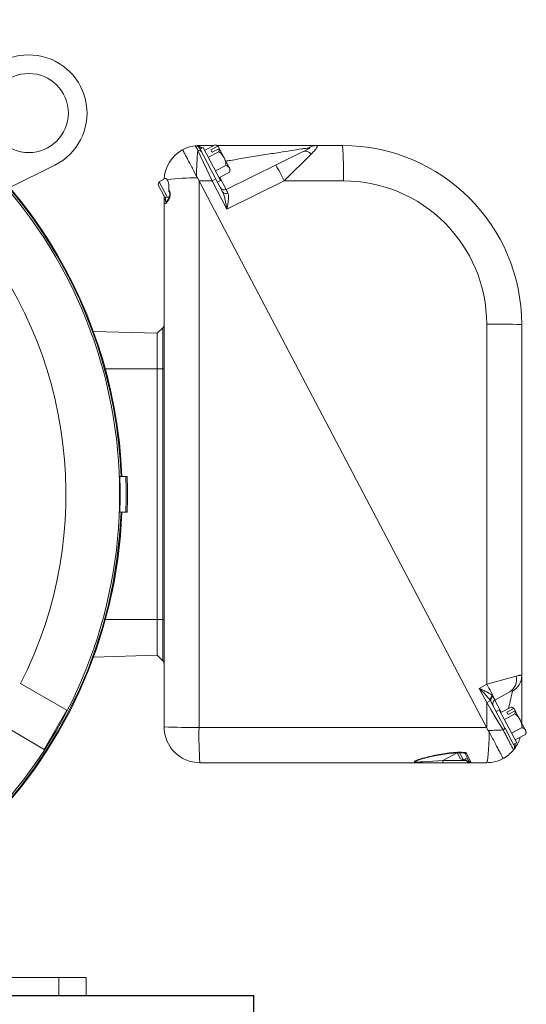
# Model space of a CAD drawing. Extents: x -62 to 754, y -85 to 443.
# Drawn here: x 75 to 82, y 179 to 193 of the extents above; entities that cross this region are included whole.
import ezdxf

# ---------------------------------------------------------------- set-up
doc = ezdxf.new("R2010")
doc.units = 0
doc.header["$LTSCALE"] = 8
doc.header["$MEASUREMENT"] = 0
doc.layers.get('0').update_dxf_attribs({"linetype": 'CONTINUOUS'})

msp = doc.modelspace()

# ---------------------------------------------------------------- linework, layer by layer
at = {"color": 7, "linetype": 'Continuous', "lineweight": 15}
for p, q in [((77.52559, 191.34645), (77.72676, 191.34645)), ((77.74625, 191.35671), (77.60094, 191.28024)), ((77.68732, 191.28572), (77.78294, 191.33604)), ((77.76955, 191.34645), (79.52559, 191.34645)), ((77.78259, 191.34305), (77.95721, 191.01119)), ((77.70346, 190.85255), (77.50564, 191.27827)), ((77.58068, 191.31874), (77.53644, 191.29545)), ((77.53644, 191.29545), (77.85074, 190.69813)), ((77.82283, 190.85855), (77.58068, 191.31874)), ((77.79666, 191.2609), (77.65135, 191.18444)), ((77.70478, 191.25254), (77.68732, 191.28572)), ((77.80041, 191.30285), (77.70478, 191.25254)), ((77.89898, 190.73192), (78.97313, 191.26169)), ((78.70836, 190.85255), (79.08745, 191.22851)), ((75.50578, 191.07248), (74.8774, 190.76021)), ((77.89747, 191.0693), (77.75216, 190.99284)), ((77.94788, 190.9735), (77.80257, 190.89704)), ((76.96212, 190.84071), (76.94955, 190.80019)), ((77.03802, 190.63205), (76.94955, 190.80019)), ((77.04874, 190.88628), (76.96212, 190.84071)), ((76.96212, 190.84071), (77.07854, 190.61947)), ((77.49869, 190.89473), (81.55965, 183.17704)), ((77.70346, 190.85255), (77.52089, 190.85255)), ((77.52117, 190.85202), (77.52117, 183.21922)), ((77.70346, 190.85255), (77.75517, 190.87976)), ((77.91052, 190.45905), (77.70346, 190.85255)), ((77.77858, 190.83527), (77.82283, 190.85855)), ((78.70836, 190.85255), (77.91052, 190.45905)), ((79.53718, 190.85255), (78.70836, 190.85255)), ((77.03275, 183.22532), (77.03275, 190.64207)), ((77.10691, 190.6987), (77.10113, 190.70968)), ((77.03802, 190.63205), (77.07854, 190.61947)), ((77.07854, 190.61947), (77.10917, 190.63558)), ((81.53718, 183.8211), (81.53718, 188.85255)), ((76.04627, 188.74869), (76.93875, 188.72532)), ((77.01517, 188.80174), (76.93875, 188.72532)), ((76.93875, 188.72532), (76.93875, 184.22532)), ((77.01517, 184.14889), (77.01517, 188.80174)), ((82.02559, 188.84645), (82.02559, 183.27938)), ((76.2131, 188.22532), (77.03275, 188.22532)), ((76.41499, 186.72532), (76.51658, 186.72532)), ((76.51658, 186.22532), (76.41499, 186.22532)), ((76.2131, 184.72532), (77.03275, 184.72532)), ((76.04627, 184.20195), (76.93875, 184.22532)), ((77.01517, 184.14889), (76.93875, 184.22532)), ((81.94822, 183.93479), (81.53718, 183.8211)), ((75.03008, 183.83028), (75.67556, 183.45761)), ((81.43379, 183.7632), (81.53718, 183.8211)), ((81.53718, 183.56672), (81.43379, 183.7632)), ((81.85907, 183.71505), (81.65216, 183.59916)), ((81.58813, 183.59353), (81.53718, 183.56672)), ((81.53718, 183.21975), (81.53718, 183.56672)), ((81.59702, 183.57847), (81.79103, 183.20976)), ((81.87896, 183.50264), (81.73365, 183.42618)), ((81.9153, 183.48899), (82.08992, 183.15712)), ((75.67556, 183.45761), (75.36056, 182.91202)), ((81.7134, 183.46467), (81.66915, 183.44139)), ((81.95554, 183.00449), (81.7134, 183.46467)), ((81.92937, 183.40684), (81.78406, 183.33038)), ((81.82003, 183.43166), (81.91566, 183.48198)), ((81.8375, 183.39847), (81.82003, 183.43166)), ((81.93312, 183.44879), (81.8375, 183.39847)), ((75.36056, 182.91202), (74.71508, 183.28469)), ((77.52117, 183.21922), (81.53745, 183.21922)), ((82.03019, 183.21524), (81.88488, 183.13878)), ((81.91121, 182.98136), (81.79292, 183.20616)), ((82.0806, 183.11944), (81.93528, 183.04298)), ((81.91129, 182.98121), (81.95554, 183.00449)), ((81.17073, 182.77798), (81.12615, 182.86271)), ((81.15964, 182.86349), (81.21125, 182.7654)), ((81.18507, 182.87157), (81.18487, 182.86281)), ((81.18487, 182.86281), (81.2203, 182.86199)), ((81.18507, 182.87157), (81.24846, 182.87002)), ((81.29397, 182.74135), (81.23546, 182.85254)), ((81.24846, 182.87002), (81.32052, 182.72532)), ((81.53275, 182.72532), (77.53275, 182.72532)), ((80.56557, 182.75705), (80.558, 182.75303)), ((80.64346, 182.73728), (80.92428, 182.75532)), ((80.92428, 182.75532), (80.92428, 182.72532)), ((80.92428, 182.75532), (81.25272, 182.75532)), ((81.17073, 182.77798), (81.21125, 182.7654)), ((81.21125, 182.7654), (81.26612, 182.79427)), ((81.27927, 182.76929), (81.25272, 182.75532)), ((81.26742, 182.74135), (81.25272, 182.75532)), ((74.46309, 179.72532), (75.94375, 179.72532)), ((75.56375, 179.47532), (75.56375, 179.72532)), ((75.94375, 179.72532), (75.94375, 179.47532)), ((75.94375, 179.47532), (74.46309, 179.47532))]:
    msp.add_line(p, q, dxfattribs=at)
at = {"color": 8, "linetype": 'Continuous', "lineweight": 15}
for p, q in [((77.52738, 191.33418), (77.56269, 191.30927)), ((77.81003, 190.90097), (77.89898, 190.73192)), ((77.05395, 190.6271), (77.05206, 190.60041)), ((77.10896, 190.63038), (77.10686, 190.63437)), ((81.65216, 183.59916), (81.74111, 183.43011)), ((80.92428, 182.75532), (81.12663, 182.86179)), ((81.25272, 182.75532), (81.23957, 182.7803))]:
    msp.add_line(p, q, dxfattribs=at)
for p, q in [((61.3496, 179.47532), (78.2879, 179.47532)), ((63.69375, 179.47532), (75.94375, 179.47532)), ((78.2879, 175.85073), (78.2879, 179.47532))]:
    msp.add_line(p, q)
at = {"color": 8, "linetype": 'Continuous', "lineweight": 15, "flags": 128}
msp.add_lwpolyline([(77.71772, 191.34169), (77.71772, 191.34172), (77.71659, 191.34645)], dxfattribs=at)
at = {"color": 7, "linetype": 'Continuous', "lineweight": 15, "flags": 128}
for points in [[(77.09762, 190.73098), (77.10271, 190.72188), (77.10797, 190.71247)], [(81.76688, 183.18247), (81.71267, 183.27316), (81.65577, 183.36836), (81.59699, 183.46669), (81.53718, 183.56672)], [(81.53275, 182.72532), (81.53977, 182.73325), (81.54657, 182.7568), (81.55293, 182.79523), (81.55865, 182.8473), (81.56355, 182.91137), (81.56747, 182.9854), (81.57029, 183.06705), (81.57191, 183.15373)], [(81.79103, 183.20976), (81.79144, 183.20771), (81.79079, 183.20515), (81.78911, 183.20213), (81.78641, 183.19871), (81.78276, 183.19496), (81.77823, 183.19095), (81.7729, 183.18675), (81.76688, 183.18247)], [(81.29397, 182.74135), (81.2926, 182.74303), (81.29051, 182.74427), (81.28776, 182.74503), (81.28444, 182.74529), (81.28063, 182.74503), (81.27644, 182.74427), (81.27199, 182.74303), (81.26742, 182.74135)]]:
    msp.add_lwpolyline(points, dxfattribs=at)
at = {"color": 7, "linetype": 'Continuous', "lineweight": 15}
msp.add_circle((75.14397, 191.80054), 0.5525, dxfattribs=at)
for centre, radius, start, end in [((69.81875, 186.47532), 6.6295, 2.16115, 130.266032), ((69.81875, 186.47532), 6.61847, 2.164753, 130.289559), ((75.14397, 191.80054), 0.813, 296.425017, 153.574983), ((77.52559, 190.84645), 0.5, 90, 117.90455), ((77.47491, 191.28352), 0.06, 27.752796, 96.614114), ((77.51913, 191.37447), 0.04113, 244.405136, 281.57451), ((77.49289, 191.33541), 0.03452, 357.95757, 18.660295), ((77.65751, 191.06536), 0.30456, 65.751529, 73.059723), ((77.72272, 191.272), 0.08791, 46.755952, 74.474205), ((77.69105, 191.08137), 0.27074, 69.226263, 70.159646), ((79.16003, 191.14789), 0.19856, 90.24226, 122.998286), ((74.43845, 190.98006), 5.10032, 358.56737, 4.119487), ((79.52559, 188.84645), 2.5, 0, 90), ((77.53275, 190.85032), 0.5, 118.836453, 176.793833), ((80.89402, 190.91689), 3.4076, 173.912167, 179.980552), ((77.51464, 191.22859), 0.05049, 30.731061, 100.26856), ((77.71352, 191.28948), 0.08791, 341.031388, 8.749641), ((77.65751, 191.06536), 0.24, 0.941411, 54.564182), ((77.70852, 191.04818), 0.27074, 69.226263, 70.159646), ((79.0039, 191.1542), 0.11181, 41.650948, 105.975652), ((69.81875, 186.47532), 6.5937, 315.580226, 44.419774), ((77.87896, 190.99442), 0.07714, 30.367505, 76.110234), ((76.53628, 189.85083), 2.39194, 24.758248, 30.747345), ((77.87568, 191.00065), 0.07714, 339.395358, 25.138088), ((77.65751, 191.06536), 0.30456, 342.44587, 349.754064), ((77.45802, 188.13609), 2.75893, 89.15535, 97.951302), ((79.53718, 188.85255), 2, 0, 90), ((77.12043, 190.70458), 0.01474, 147.648284, 203.532679), ((77.87244, 190.78573), 0.06, 207.752796, 296.252796), ((77.89495, 190.72938), 0.05414, 215.253781, 302.114186), ((78.88342, 191.20478), 1.09211, 205.656867, 208.508577), ((77.05588, 190.57743), 0.02329, 99.439321, 173.414956), ((69.81875, 186.47532), 5.84416, 333.089737, 40.555668), ((81.66247, 179.32012), 9.53325, 87.817075, 90.75306), ((76.97275, 188.84417), 0.06, 315, 0), ((69.81875, 186.47532), 6.60097, 357.829507, 2.170493), ((69.81875, 186.47532), 6.685, 357.856801, 2.143199), ((69.81875, 186.47532), 6.7025, 357.862398, 2.137602), ((69.81875, 186.47532), 6.6295, 182.16115, 357.83885), ((69.81875, 186.47532), 6.61847, 182.164753, 357.835247), ((76.97275, 184.10646), 0.06, 0, 45), ((81.74748, 183.88827), 0.20606, 302.790159, 13.047038), ((81.78308, 183.94062), 0.24251, 297.584629, 359.681354), ((79.48147, 182.59821), 2.39194, 24.758248, 30.747345), ((81.64831, 183.60516), 0.06129, 119.382988, 190.937356), ((81.64781, 183.59722), 0.05414, 113.3969, 200.260098), ((82.59814, 184.14202), 1.09068, 206.996918, 209.849852), ((81.68148, 183.54681), 0.06, 119.252796, 207.752796), ((81.79022, 183.2113), 0.30456, 65.751529, 73.059723), ((81.85543, 183.41794), 0.08791, 46.755952, 74.474205), ((81.82377, 183.2273), 0.27074, 69.226263, 70.159646), ((81.84623, 183.43542), 0.08791, 341.031388, 8.749641), ((81.79022, 183.2113), 0.24, 0.941411, 54.564182), ((81.84123, 183.19412), 0.27074, 69.226263, 70.159646), ((77.39587, 192.75165), 9.53325, 267.817075, 270.75306), ((77.53275, 183.22532), 0.5, 180, 270), ((82.61989, 183.09171), 5.10032, 178.56737, 184.119487), ((82.01167, 183.14036), 0.07714, 30.367505, 76.110234), ((81.53522, 188.07298), 4.896, 270.285842, 272.712053), ((82.00839, 183.14659), 0.07714, 339.395358, 25.138088), ((81.79022, 183.2113), 0.30456, 342.44587, 349.754064), ((81.86464, 182.94101), 0.06, 320.404455, 27.752796), ((81.52559, 183.22145), 0.5, 298.836453, 320.404455), ((80.62963, 182.73851), 0.01389, 288.220611, 354.938983), ((81.31574, 182.80546), 0.08028, 232.992393, 273.409449), ((81.32052, 182.75532), 0.03, 207.752796, 270), ((81.53275, 183.22532), 0.5, 270, 297.90455)]:
    msp.add_arc(centre, radius, start, end, dxfattribs=at)
at = {"color": 8, "linetype": 'Continuous', "lineweight": 15}
for centre, radius, start, end in [((77.55898, 191.32807), 0.03513, 208.197806, 239.267924), ((77.11468, 190.60448), 0.01604, 152.296899, 208.436475), ((81.94747, 182.98441), 0.03351, 183.039225, 207.474765)]:
    msp.add_arc(centre, radius, start, end, dxfattribs=at)
at = {"color": 7, "linetype": 'Continuous', "lineweight": 15}
for points, knots in [([(77.52738, 191.33418), (77.51794, 191.33837), (77.50812, 191.34117), (77.48811, 191.34414), (77.47796, 191.34428), (77.468, 191.34312)], [0, 0, 0, 0, 0.5, 0.5, 1, 1, 1, 1]), ([(77.50564, 191.27827), (77.49381, 191.29975), (77.48483, 191.31578), (77.47533, 191.33217), (77.47283, 191.33634), (77.46933, 191.34181), (77.46831, 191.34316), (77.468, 191.34312)], [0, 0, 0, 0, 0.5, 0.5, 0.75, 0.75, 1, 1, 1, 1]), ([(79.15919, 191.34645), (79.16345, 191.34645), (79.16676, 191.34578), (79.17142, 191.34298), (79.17274, 191.34085), (79.17357, 191.33238), (79.16989, 191.32381), (79.15912, 191.30767), (79.15469, 191.30178), (79.14438, 191.28906), (79.13847, 191.28221), (79.11915, 191.26076), (79.10411, 191.24517), (79.08745, 191.22851)], [0, 0, 0, 0, 0.125, 0.125, 0.25, 0.25, 0.5, 0.5, 0.625, 0.625, 0.75, 0.75, 1, 1, 1, 1]), ([(77.29159, 191.28832), (77.29159, 191.28832), (77.29291, 191.28581), (77.2968, 191.27841), (77.29842, 191.27534), (77.30232, 191.26794), (77.30461, 191.26359), (77.31233, 191.2489), (77.31864, 191.23691), (77.33356, 191.20857), (77.34226, 191.19203), (77.36131, 191.15583), (77.3717, 191.13607), (77.38862, 191.10392), (77.39451, 191.09273), (77.40649, 191.06996), (77.4126, 191.05834), (77.43133, 191.02276), (77.44432, 190.99807), (77.47126, 190.94686), (77.4849, 190.92094), (77.49869, 190.89473)], [0, 0, 0, 0, 0.125, 0.125, 0.1875, 0.1875, 0.25, 0.25, 0.375, 0.375, 0.5, 0.5, 0.625, 0.625, 0.6875, 0.6875, 0.75, 0.75, 0.875, 0.875, 1, 1, 1, 1]), ([(77.52801, 191.31146), (77.52801, 191.31146), (77.52871, 191.31013), (77.53152, 191.30479), (77.53365, 191.30074), (77.53644, 191.29545)], [0, 0, 0, 0, 0.5, 0.5, 1, 1, 1, 1]), ([(78.97313, 191.26169), (78.98478, 191.26744), (78.99623, 191.27316), (79.01285, 191.28169), (79.0183, 191.28452), (79.02892, 191.29018), (79.03409, 191.29299), (79.04379, 191.29849), (79.04835, 191.30118), (79.05635, 191.30637), (79.0597, 191.3088), (79.06252, 191.31181), (79.06305, 191.31267), (79.06311, 191.31401), (79.06263, 191.3145), (79.05979, 191.31534), (79.05623, 191.31509), (79.05189, 191.31442)], [0, 0, 0, 0, 0.25, 0.25, 0.375, 0.375, 0.5, 0.5, 0.625, 0.625, 0.75, 0.75, 0.8125, 0.8125, 0.875, 0.875, 1, 1, 1, 1]), ([(77.04959, 190.88468), (77.05077, 190.88587), (77.05531, 190.89044), (77.06505, 190.88398), (77.07328, 190.87274), (77.07638, 190.8685)], [0, 0, 0, 0, 0.1798029, 0.69085121, 1, 1, 1, 1]), ([(77.07638, 190.8685), (77.07863, 190.86503), (77.08088, 190.86103), (77.08509, 190.85231), (77.08708, 190.84755), (77.09075, 190.83723), (77.09243, 190.83163), (77.0953, 190.82007), (77.0965, 190.81406), (77.09842, 190.8016), (77.09914, 190.79517), (77.10005, 190.78231), (77.10026, 190.77584), (77.1002, 190.75627), (77.09924, 190.74343), (77.09762, 190.73098)], [0, 0, 0, 0, 0.125, 0.125, 0.25, 0.25, 0.375, 0.375, 0.5, 0.5, 0.625, 0.625, 0.75, 0.75, 1, 1, 1, 1]), ([(77.10647, 190.69948), (77.10645, 190.6995), (77.10641, 190.69955), (77.107, 190.69859), (77.10807, 190.69625), (77.10971, 190.69161), (77.11167, 190.68331), (77.11322, 190.66995), (77.11277, 190.65157), (77.10891, 190.63141), (77.10366, 190.61703), (77.10071, 190.61268), (77.10027, 190.61203)], [0, 0, 0, 0, 0.01478641, 0.04573134, 0.08289559, 0.136568, 0.21941055, 0.34491107, 0.51717274, 0.72591874, 0.95870953, 1, 1, 1, 1]), ([(77.10058, 190.59684), (77.10475, 190.60391), (77.10846, 190.6121), (77.11293, 190.6262), (77.11419, 190.63109), (77.11623, 190.64123), (77.11701, 190.64654), (77.11797, 190.65729), (77.11816, 190.66271), (77.11789, 190.67361), (77.11744, 190.67907), (77.11589, 190.68957), (77.11476, 190.69473), (77.11186, 190.70429), (77.1101, 190.70866), (77.10797, 190.71247)], [0, 0, 0, 0, 0.25, 0.25, 0.375, 0.375, 0.5, 0.5, 0.625, 0.625, 0.75, 0.75, 0.875, 0.875, 1, 1, 1, 1]), ([(77.85074, 190.69813), (77.85499, 190.69005), (77.85866, 190.68137), (77.86538, 190.66325), (77.86843, 190.65378), (77.87692, 190.62486), (77.88177, 190.60479), (77.8908, 190.56383), (77.89492, 190.5431), (77.90288, 190.5013), (77.90672, 190.48014), (77.91052, 190.45905)], [0, 0, 0, 0, 0.125, 0.125, 0.25, 0.25, 0.5, 0.5, 0.75, 0.75, 1, 1, 1, 1]), ([(77.92373, 190.68353), (77.92686, 190.67756), (77.92895, 190.67068), (77.93181, 190.65547), (77.93257, 190.64705), (77.93336, 190.6209), (77.93206, 190.60201), (77.92774, 190.56237), (77.92475, 190.54217), (77.91973, 190.51136), (77.91796, 190.501), (77.9143, 190.4801), (77.9124, 190.46951), (77.91052, 190.45905)], [0, 0, 0, 0, 0.125, 0.125, 0.25, 0.25, 0.5, 0.5, 0.75, 0.75, 0.875, 0.875, 1, 1, 1, 1]), ([(77.10058, 190.59684), (77.09594, 190.58899), (77.09135, 190.58168), (77.08231, 190.56828), (77.07784, 190.56215), (77.06926, 190.55149), (77.06517, 190.547), (77.05751, 190.53993), (77.0539, 190.53736), (77.04752, 190.53471), (77.04472, 190.53458), (77.03997, 190.53706), (77.03811, 190.53961), (77.03523, 190.54725), (77.03423, 190.55242), (77.033, 190.56477), (77.03275, 190.57196), (77.03275, 190.5801)], [0, 0, 0, 0, 0.125, 0.125, 0.25, 0.25, 0.375, 0.375, 0.5, 0.5, 0.625, 0.625, 0.75, 0.75, 0.875, 0.875, 1, 1, 1, 1]), ([(77.10031, 190.61238), (77.09648, 190.60542), (77.08764, 190.58934), (77.07638, 190.5733), (77.06749, 190.56381), (77.06703, 190.5635), (77.06687, 190.5634)], [0, 0, 0, 0, 0.2644339, 0.61185665, 0.86805337, 1, 1, 1, 1]), ([(81.94822, 183.93479), (81.96073, 183.93818), (81.97179, 183.94089), (81.98621, 183.94388), (81.99065, 183.94469), (81.9988, 183.94594), (82.00251, 183.94636), (82.01236, 183.94703), (82.01729, 183.94666), (82.02391, 183.94424), (82.02559, 183.94218), (82.02559, 183.93927)], [0, 0, 0, 0, 0.25, 0.25, 0.375, 0.375, 0.5, 0.5, 0.75, 0.75, 1, 1, 1, 1]), ([(81.58813, 183.59353), (81.5786, 183.60824), (81.56719, 183.62263), (81.5429, 183.65116), (81.52991, 183.66535), (81.50326, 183.6935), (81.48954, 183.70751), (81.46186, 183.73538), (81.44789, 183.74924), (81.43379, 183.7632)], [0, 0, 0, 0, 0.25, 0.25, 0.5, 0.5, 0.75, 0.75, 1, 1, 1, 1]), ([(81.61824, 183.65857), (81.61381, 183.66376), (81.60845, 183.66878), (81.59664, 183.67842), (81.59017, 183.68307), (81.57632, 183.69221), (81.56891, 183.69671), (81.55354, 183.70554), (81.54559, 183.70985), (81.52112, 183.72262), (81.50396, 183.73092), (81.47795, 183.7431), (81.4692, 183.74712), (81.45159, 183.75516), (81.44277, 183.75915), (81.43379, 183.7632)], [0, 0, 0, 0, 0.125, 0.125, 0.25, 0.25, 0.375, 0.375, 0.5, 0.5, 0.75, 0.75, 0.875, 0.875, 1, 1, 1, 1]), ([(81.89538, 183.72567), (81.89583, 183.72777), (81.89525, 183.72905), (81.89202, 183.72985), (81.88936, 183.72938), (81.8825, 183.72702), (81.87839, 183.72518), (81.86934, 183.72069), (81.86438, 183.71802), (81.85907, 183.71505)], [0, 0, 0, 0, 0.25, 0.25, 0.5, 0.5, 0.75, 0.75, 1, 1, 1, 1]), ([(81.76675, 182.78345), (81.76675, 182.78345), (81.76543, 182.78596), (81.76154, 182.79336), (81.75992, 182.79643), (81.75602, 182.80383), (81.75373, 182.80818), (81.74601, 182.82287), (81.7397, 182.83486), (81.72478, 182.8632), (81.71608, 182.87974), (81.69703, 182.91594), (81.68664, 182.9357), (81.66972, 182.96785), (81.66383, 182.97904), (81.65185, 183.00181), (81.64574, 183.01343), (81.62701, 183.04901), (81.61402, 183.0737), (81.58708, 183.12491), (81.57344, 183.15083), (81.55965, 183.17704)], [0, 0, 0, 0, 0.125, 0.125, 0.1875, 0.1875, 0.25, 0.25, 0.375, 0.375, 0.5, 0.5, 0.625, 0.625, 0.6875, 0.6875, 0.75, 0.75, 0.875, 0.875, 1, 1, 1, 1]), ([(81.91087, 182.90277), (81.9112, 182.90317), (81.9081, 182.90987), (81.89818, 182.92978), (81.89404, 182.93796), (81.88423, 182.95716), (81.87855, 182.9682), (81.86883, 182.98703), (81.86539, 182.99368), (81.85823, 183.00749), (81.8545, 183.01468), (81.84286, 183.03708), (81.83451, 183.05311), (81.82107, 183.07889), (81.81643, 183.08778), (81.807, 183.10583), (81.8022, 183.11502), (81.78752, 183.14307), (81.77739, 183.16243), (81.76688, 183.18247)], [0, 0, 0, 0, 0.25, 0.25, 0.375, 0.375, 0.5, 0.5, 0.5625, 0.5625, 0.625, 0.625, 0.75, 0.75, 0.8125, 0.8125, 0.875, 0.875, 1, 1, 1, 1]), ([(82.00344, 183.07884), (82.00182, 183.07201), (81.99393, 183.03873), (81.96644, 182.98235), (81.93443, 182.93174), (81.91385, 182.90643), (81.91087, 182.90277)], [0, 0, 0, 0, 0.104946724, 0.511538215, 0.929443471, 1, 1, 1, 1]), ([(80.63397, 182.72532), (80.61643, 182.72532), (80.59959, 182.72551), (80.57613, 182.72653), (80.56857, 182.727), (80.55476, 182.72834), (80.54842, 182.72922), (80.53806, 182.73155), (80.53405, 182.73301), (80.53059, 182.73578), (80.5299, 182.73678), (80.52943, 182.73893), (80.52968, 182.74009), (80.53171, 182.74368), (80.53482, 182.74628), (80.54317, 182.75149), (80.54841, 182.75414), (80.5661, 182.76205), (80.58002, 182.76714), (80.60244, 182.77464), (80.61019, 182.77711), (80.62589, 182.78195), (80.63388, 182.78431), (80.67434, 182.79596), (80.70834, 182.80468), (80.77813, 182.82112), (80.8141, 182.82886), (80.8864, 182.84289), (80.92286, 182.84922), (80.99642, 182.86006), (81.03351, 182.86458), (81.10852, 182.87078), (81.14642, 182.87253), (81.18507, 182.87157)], [0, 0, 0, 0, 0.0625, 0.0625, 0.09375, 0.09375, 0.125, 0.125, 0.15625, 0.15625, 0.171875, 0.171875, 0.1875, 0.1875, 0.21875, 0.21875, 0.25, 0.25, 0.3125, 0.3125, 0.34375, 0.34375, 0.375, 0.375, 0.5, 0.5, 0.625, 0.625, 0.75, 0.75, 0.875, 0.875, 1, 1, 1, 1]), ([(80.59309, 182.76708), (80.59328, 182.76716), (80.60251, 182.77063), (80.63056, 182.77868), (80.67891, 182.79195), (80.74877, 182.80841), (80.8396, 182.82749), (80.94993, 182.84624), (81.05541, 182.85855), (81.13502, 182.86488), (81.17291, 182.86344), (81.18487, 182.86298)], [0, 0, 0, 0, 0.00141771, 0.0667286, 0.15496081, 0.27420158, 0.43077611, 0.61845748, 0.81930638, 0.94298025, 1, 1, 1, 1]), ([(81.22041, 182.86182), (81.22084, 182.86185), (81.22309, 182.86202), (81.2309, 182.85926), (81.23514, 182.85352), (81.23568, 182.85207), (81.23571, 182.85202)], [0, 0, 0, 0, 0.10390927, 0.54573553, 0.98286168, 1, 1, 1, 1]), ([(81.23546, 182.85254), (81.23604, 182.85143), (81.23689, 182.85142), (81.23884, 182.85263), (81.23993, 182.85386), (81.24339, 182.85887), (81.24594, 182.86393), (81.24846, 182.87002)], [0, 0, 0, 0, 0.25, 0.25, 0.5, 0.5, 1, 1, 1, 1]), ([(80.56604, 182.75639), (80.56767, 182.75721), (80.57434, 182.76053), (80.58502, 182.76427), (80.59309, 182.76708)], [0, 0, 0, 0, 0.24527743, 1, 1, 1, 1])]:
    msp.add_open_spline(points, degree=3, knots=knots, dxfattribs=at)
at = {"color": 8, "linetype": 'Continuous', "lineweight": 15}
for points, knots in [([(79.05189, 191.31442), (79.03775, 191.31226), (79.00904, 191.30785), (78.92848, 191.29544), (78.80703, 191.2766), (78.62681, 191.24827), (78.42067, 191.21538), (78.19074, 191.17796), (78.01505, 191.14898), (77.91613, 191.13224), (77.89536, 191.12872)], [0, 0, 0, 0, 0.05087898, 0.10331222, 0.23938061, 0.37907039, 0.5669876, 0.75636635, 0.94884691, 1, 1, 1, 1]), ([(77.05206, 190.60041), (77.05169, 190.5909), (77.05094, 190.57193), (77.05608, 190.55943), (77.06381, 190.56281), (77.0671, 190.56425)], [0, 0, 0, 0, 0.3661123, 0.73020471, 1, 1, 1, 1]), ([(81.84274, 183.48358), (81.84561, 183.49665), (81.85427, 183.53611), (81.86997, 183.60815), (81.88672, 183.68549), (81.89277, 183.71355), (81.89538, 183.72567)], [0, 0, 0, 0, 0.11688749, 0.35303646, 0.72040438, 1, 1, 1, 1]), ([(81.93208, 182.99215), (81.93409, 182.98448), (81.94046, 182.9601), (81.92881, 182.92898), (81.91603, 182.90901), (81.91096, 182.90287), (81.91087, 182.90277)], [0, 0, 0, 0, 0.233960803, 0.744013567, 0.995809937, 1, 1, 1, 1]), ([(81.22041, 182.86234), (81.22209, 182.86227), (81.22746, 182.86203), (81.23706, 182.8649), (81.24482, 182.86818), (81.24837, 182.86998), (81.24846, 182.87002)], [0, 0, 0, 0, 0.19932823, 0.63554128, 0.9911846, 1, 1, 1, 1]), ([(80.558, 182.75303), (80.55458, 182.75137), (80.54717, 182.74775), (80.54247, 182.74258), (80.54461, 182.73789), (80.55317, 182.7361), (80.56573, 182.73485), (80.59202, 182.73424), (80.62228, 182.73603), (80.64346, 182.73728)], [0, 0, 0, 0, 0.0917454, 0.1989133, 0.30438996, 0.44318457, 0.4614294, 0.62300985, 1, 1, 1, 1])]:
    msp.add_open_spline(points, degree=3, knots=knots, dxfattribs=at)
at = {"color": 7, "linetype": 'Continuous', "lineweight": 15}
for points in [[(77.09762, 190.73098), (77.09663, 190.7234), (77.09785, 190.71591), (77.10113, 190.70968)], [(81.61824, 183.65857), (81.62149, 183.65476), (81.62421, 183.65089), (81.62631, 183.64691)], [(81.59702, 183.57847), (81.59436, 183.58353), (81.59137, 183.58854), (81.58813, 183.59353)], [(81.79103, 183.20976), (81.79166, 183.20856), (81.79229, 183.20736), (81.79292, 183.20616)], [(81.91121, 182.98136), (81.91557, 182.97306), (81.91774, 182.96895), (81.91774, 182.96895)]]:
    msp.add_open_spline(points, degree=3, dxfattribs=at)

doc.saveas('drawing.dxf')
